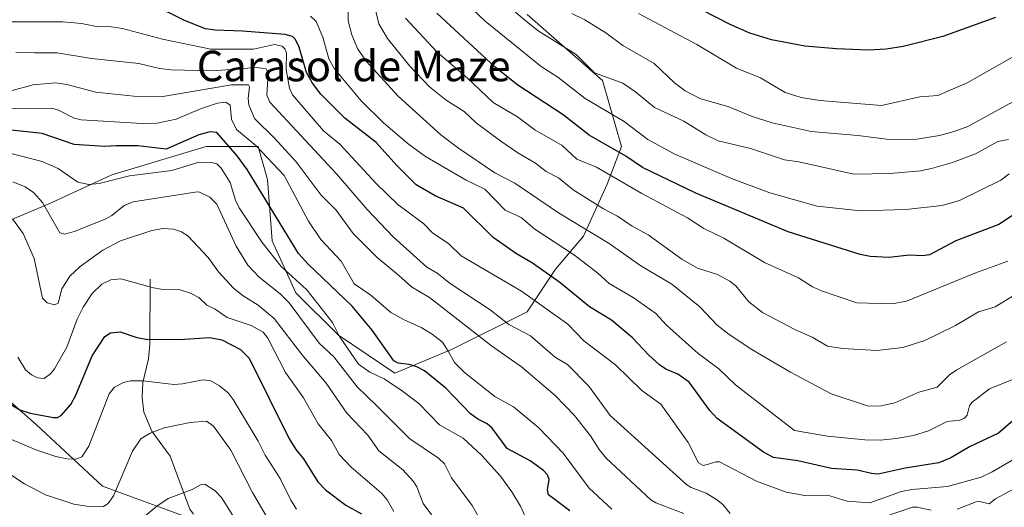
# Model space of a CAD drawing. Units: metres. Extents: x 671740 to 675200, y 4751400 to 4753799.
# Drawn here: x 674193 to 674451, y 4752155 to 4752283 of the extents above; entities that cross this region are included whole.
import ezdxf
from ezdxf.enums import TextEntityAlignment as Align

# ---------------------------------------------------------------- set-up
doc = ezdxf.new("R2010")
doc.units = ezdxf.units.M
doc.header["$MEASUREMENT"] = 0
for name, color, linetype, lineweight in [('Arbolado forestal CxS', 92, 'Continuous', 0), ('Corriente natural lineal', 142, 'Continuous', 13), ('Curva de nivel maestra', 30, 'Continuous', 30), ('Curva de nivel normal', 30, 'Continuous', 0), ('Texto cartográfico', 7, 'Continuous', 0)]:
    doc.layers.add(name, color=color, linetype=linetype, lineweight=lineweight)
doc.styles.add('Style-Arial', font='txt')

# ---------------------------------------------------------------- blocks, each defined once
blk = doc.blocks.new('*U8')
at = {"layer": 'Arbolado forestal CxS', "color": 92, "linetype": 'Continuous', "lineweight": 0}
for points in [[(674466.7205, 4751976.5577, 1050.1392), (674466.7205, 4751995.1007, 1061.7462), (674453.1223, 4752017.3525, 1074.7242), (674428.3981, 4752037.1317, 1081.5388), (674395.0206, 4752058.1472, 1087.7335), (674370.2965, 4752066.8007, 1090.3849), (674346.8087, 4752066.8007, 1091.1701), (674318.3758, 4752074.2179, 1091.7241), (674297.3603, 4752085.3438, 1090.6455), (674281.2897, 4752096.4696, 1083.8273), (674271.4, 4752110.0679, 1087.4567), (674266.4552, 4752123.6661, 1088.469), (674256.5656, 4752142.2092, 1085.5067), (674241.7312, 4752150.8627, 1082.3113), (674214.5345, 4752160.7523, 1092.3109), (674197.2277, 4752176.823, 1098.9887), (674187.338, 4752185.4764, 1100.1502)], [(674177.4484, 4752225.035, 1104.0892), (674200.9363, 4752234.9247, 1115.5551), (674217.007, 4752242.3419, 1122.5245), (674241.7312, 4752249.7592, 1124.1233), (674255.3293, 4752249.7592, 1130.5762), (674257.8018, 4752241.1057, 1127.0588), (674259.038, 4752225.035, 1121.8183), (674265.2191, 4752211.4367, 1119.241), (674276.3448, 4752200.3109, 1118.6849), (674291.1793, 4752190.4213, 1121.7286), (674306.0138, 4752196.6023, 1130.7128), (674325.7931, 4752206.4919, 1143.5481), (674333.2103, 4752217.6178, 1151.6314), (674340.6276, 4752226.2712, 1159.5992), (674346.8087, 4752239.8695, 1169.1493), (674350.5173, 4752249.7592, 1176.6058), (674345.5724, 4752267.066, 1184.565), (674325.7931, 4752284.3729, 1186.1834)]]:
    blk.add_polyline3d(points, dxfattribs=at)

msp = doc.modelspace()

# ---------------------------------------------------------------- linework, layer by layer
at = {"layer": 'Arbolado forestal CxS', "color": 92, "linetype": 'Continuous', "lineweight": 0}
for points in [[(674325.7931, 4752284.3729, 1186.1834), (674345.5724, 4752267.066, 1184.565), (674350.5173, 4752249.7592, 1176.6058), (674346.8087, 4752239.8695, 1169.1493), (674340.6276, 4752226.2712, 1159.5992), (674333.2103, 4752217.6178, 1151.6314), (674325.7931, 4752206.4919, 1143.5481), (674306.0138, 4752196.6023, 1130.7128), (674291.1793, 4752190.4213, 1121.7286), (674276.3448, 4752200.3109, 1118.6849), (674265.2191, 4752211.4367, 1119.241), (674259.038, 4752225.035, 1121.8183), (674257.8018, 4752241.1057, 1127.0588), (674255.3293, 4752249.7592, 1130.5762), (674241.7312, 4752249.7592, 1124.1233), (674217.007, 4752242.3419, 1122.5245), (674200.9363, 4752234.9247, 1115.5551), (674177.4484, 4752225.035, 1104.0892)], [(674177.4484, 4752225.035, 1104.0892), (674200.9363, 4752234.9247, 1115.5551), (674217.007, 4752242.3419, 1122.5245), (674241.7312, 4752249.7592, 1124.1233), (674255.3293, 4752249.7592, 1130.5762), (674257.8018, 4752241.1057, 1127.0588), (674259.038, 4752225.035, 1121.8183), (674265.2191, 4752211.4367, 1119.241), (674276.3448, 4752200.3109, 1118.6849), (674291.1793, 4752190.4213, 1121.7286), (674306.0138, 4752196.6023, 1130.7128), (674325.7931, 4752206.4919, 1143.5481), (674333.2103, 4752217.6178, 1151.6314), (674340.6276, 4752226.2712, 1159.5992), (674346.8087, 4752239.8695, 1169.1493), (674350.5173, 4752249.7592, 1176.6058), (674345.5724, 4752267.066, 1184.565), (674325.7931, 4752284.3729, 1186.1834)], [(674177.4484, 4752225.035, 1104.0892), (674200.9363, 4752234.9247, 1115.5551), (674217.007, 4752242.3419, 1122.5245), (674241.7312, 4752249.7592, 1124.1233), (674255.3293, 4752249.7592, 1130.5762), (674257.8018, 4752241.1057, 1127.0588), (674259.038, 4752225.035, 1121.8183), (674265.2191, 4752211.4367, 1119.241), (674276.3448, 4752200.3109, 1118.6849), (674291.1793, 4752190.4213, 1121.7286), (674306.0138, 4752196.6023, 1130.7128), (674325.7931, 4752206.4919, 1143.5481), (674333.2103, 4752217.6178, 1151.6314), (674340.6276, 4752226.2712, 1159.5992), (674346.8087, 4752239.8695, 1169.1493), (674350.5173, 4752249.7592, 1176.6058), (674345.5724, 4752267.066, 1184.565), (674325.7931, 4752284.3729, 1186.1834)], [(674187.338, 4752185.4764, 1100.1502), (674197.2277, 4752176.823, 1098.9887), (674214.5345, 4752160.7523, 1092.3109), (674241.7312, 4752150.8627, 1082.3113), (674256.5656, 4752142.2092, 1085.5067), (674266.4552, 4752123.6661, 1088.469), (674271.4, 4752110.0679, 1087.4567), (674281.2897, 4752096.4696, 1083.8273), (674297.3603, 4752085.3438, 1090.6455), (674318.3758, 4752074.2179, 1091.7241), (674346.8087, 4752066.8007, 1091.1701), (674370.2965, 4752066.8007, 1090.3849), (674395.0206, 4752058.1472, 1087.7335), (674428.3981, 4752037.1317, 1081.5388), (674453.1223, 4752017.3525, 1074.7242), (674466.7205, 4751995.1007, 1061.7462), (674466.7205, 4751976.5577, 1050.1392)], [(674379.6335, 4751918.8053, 987.0129), (674378.9499, 4751934.5266, 996.5924), (674391.312, 4751953.0698, 1011.2098), (674401.2017, 4751956.7784, 1013.6929), (674429.6343, 4751960.487, 1024.3865), (674439.524, 4751962.9594, 1030.953), (674464.2481, 4751971.6129, 1046.2666), (674466.7205, 4751976.5577, 1050.1392), (674466.7205, 4751995.1007, 1061.7462), (674453.1223, 4752017.3525, 1074.7242), (674428.3981, 4752037.1317, 1081.5388), (674395.0206, 4752058.1472, 1087.7335), (674370.2965, 4752066.8007, 1090.3849), (674346.8087, 4752066.8007, 1091.1701), (674318.3758, 4752074.2179, 1091.7241), (674297.3603, 4752085.3438, 1090.6455), (674281.2897, 4752096.4696, 1083.8273), (674271.4, 4752110.0679, 1087.4567), (674266.4552, 4752123.6661, 1088.469), (674256.5656, 4752142.2092, 1085.5067), (674241.7312, 4752150.8627, 1082.3113), (674214.5345, 4752160.7523, 1092.3109), (674197.2277, 4752176.823, 1098.9887), (674187.338, 4752185.4764, 1100.1502)], [(674379.6335, 4751918.8053, 987.0129), (674378.9499, 4751934.5266, 996.5924), (674391.312, 4751953.0698, 1011.2098), (674401.2017, 4751956.7784, 1013.6929), (674429.6343, 4751960.487, 1024.3865), (674439.524, 4751962.9594, 1030.953), (674464.2481, 4751971.6129, 1046.2666), (674466.7205, 4751976.5577, 1050.1392), (674466.7205, 4751995.1007, 1061.7462), (674453.1223, 4752017.3525, 1074.7242), (674428.3981, 4752037.1317, 1081.5388), (674395.0206, 4752058.1472, 1087.7335), (674370.2965, 4752066.8007, 1090.3849), (674346.8087, 4752066.8007, 1091.1701), (674318.3758, 4752074.2179, 1091.7241), (674297.3603, 4752085.3438, 1090.6455), (674281.2897, 4752096.4696, 1083.8273), (674271.4, 4752110.0679, 1087.4567), (674266.4552, 4752123.6661, 1088.469), (674256.5656, 4752142.2092, 1085.5067), (674241.7312, 4752150.8627, 1082.3113), (674214.5345, 4752160.7523, 1092.3109), (674197.2277, 4752176.823, 1098.9887), (674187.338, 4752185.4764, 1100.1502)]]:
    msp.add_polyline3d(points, dxfattribs=at)
at = {"layer": 'Corriente natural lineal', "color": 142, "linetype": 'Continuous', "lineweight": 13}
msp.add_polyline3d([(674227, 4752215, 1106.1045), (674226.9558, 4752198.0054, 1100.1388), (674226.5604, 4752194.1559, 1098.635), (674225.0786, 4752187.9057, 1096.0838), (674224.9538, 4752183.9894, 1094.3187), (674225.3297, 4752180.1587, 1092.8234), (674227.4941, 4752175.2137, 1090.7987), (674232.2572, 4752168.6837, 1088.4082), (674237.4533, 4752154.7488, 1083.7004), (674238.372, 4752153.4667, 1083.0873)], dxfattribs=at)
at = {"layer": 'Curva de nivel maestra', "color": 30, "linetype": 'Continuous', "lineweight": 30, "flags": 128}
for points, elevation in [([(674453.81, 4752178.5001), (674449.3, 4752174.6701), (674441.72, 4752171.0601), (674436.85, 4752168.1701), (674433.72, 4752166.8601), (674424.9, 4752165.5401), (674417.79, 4752163.9601), (674416.02, 4752164.0601), (674412.29, 4752165.0101), (674405.58, 4752165.4401), (674396.79, 4752167.3901), (674390.38, 4752168.2901), (674387.75, 4752169.6901), (674375.64, 4752178.5401), (674373.66, 4752180.6101), (674368.26, 4752188.0301), (674365.34, 4752190.1301), (674362.18, 4752191.4601), (674360.47, 4752192.5901), (674357.69, 4752195.1001), (674353.45, 4752199.6601), (674347.95, 4752204.2301), (674342.18, 4752207.8101), (674334.36, 4752214.1601), (674327.26, 4752219.1901), (674323.02, 4752221.6901), (674316.91, 4752225.9701), (674309.12, 4752233.6301), (674301.71, 4752236.8601), (674296.76, 4752239.7201), (674291.68, 4752244.7801), (674286.24, 4752250.8601), (674278.02, 4752257.2301), (674271.75, 4752263.5101), (674269.55, 4752266.3901), (674268, 4752269.1501), (674266.08, 4752275.7701), (674265.11, 4752277.7901), (674264.29, 4752278.5801), (674262.41, 4752279.1201), (674251.27, 4752280.0101), (674244.02, 4752280.2501), (674241.56, 4752280.6401), (674236.04, 4752282.7501), (674227.59, 4752287.0001)], 1150), ([(674448.58, 4752283.5901), (674434.73, 4752278.6301), (674424.36, 4752275.9701), (674419.89, 4752275.2901), (674415.26, 4752275.0301), (674406.92, 4752275.3301), (674398.6, 4752276.0601), (674389.82, 4752277.7201), (674384.18, 4752279.4801), (674379, 4752281.7401), (674367.89, 4752287.3901)], 1200), ([(674456.09, 4752233.6801), (674449.4, 4752229.3701), (674438.19, 4752225.0601), (674431.22, 4752221.4201), (674429.55, 4752221.1601), (674426, 4752221.3001), (674420.6, 4752220.7001), (674415.75, 4752220.9501), (674413.07, 4752221.5101), (674394.22, 4752227.4501), (674370.06, 4752237.5701), (674356.05, 4752244.2401), (674351.64, 4752247.2701), (674342.04, 4752252.7801), (674335.3, 4752258.0901), (674323.41, 4752265.8201), (674317.4, 4752270.5601), (674302.18, 4752284.7001)], 1175), ([(674337.01, 4752154.2801), (674331.43, 4752158.5301), (674331.18, 4752159.7901), (674331.6, 4752162.5201), (674331.11, 4752163.7201), (674330.14, 4752164.8601), (674326.58, 4752167.4301), (674320.55, 4752170.6101), (674316.67, 4752175.9501), (674315.37, 4752177.0801), (674312.9, 4752178.3201), (674310.95, 4752179.7301), (674304.47, 4752186.4901), (674298.95, 4752191.0001), (674296.95, 4752192.0601), (674294.9, 4752192.6301), (674292.04, 4752192.9701), (674290.91, 4752193.6401), (674285.24, 4752201.6201), (674280, 4752207.9601), (674268.47, 4752218.9401), (674265.91, 4752221.7201), (674252.46, 4752243.7601), (674249.81, 4752247.3101), (674244.51, 4752253.4101), (674242.79, 4752253.6101), (674239.77, 4752252.8301), (674231.23, 4752249.0701), (674223.84, 4752249.9301), (674218.2, 4752249.9201), (674215.08, 4752249.7401), (674207.13, 4752250.3401), (674198.73, 4752253.2201), (674189.8, 4752254.1501)], 1125), ([(674187.4, 4752184.0301), (674192.89, 4752180.7501), (674195.54, 4752179.9001), (674201.72, 4752178.7501), (674202.76, 4752178.8101), (674203.75, 4752179.2801), (674206.23, 4752182.1901), (674207.54, 4752184.6601), (674211.82, 4752194.9101), (674215.15, 4752199.9701), (674216.62, 4752200.9301), (674219.14, 4752201.2101), (674223.52, 4752199.7101), (674226.02, 4752199.3101), (674234.7, 4752199.2001), (674242.62, 4752199.7701), (674245.8, 4752199.1201), (674250.73, 4752196.6101), (674252.93, 4752194.3401), (674263.36, 4752173.4001), (674265.23, 4752170.4001), (674267.23, 4752167.9501), (674270.96, 4752161.8801), (674272.95, 4752159.8401), (674278.32, 4752155.7801), (674282.39, 4752153.5101)], 1100)]:
    msp.add_lwpolyline(points, dxfattribs=dict(at, elevation=elevation))
at = {"layer": 'Curva de nivel normal', "color": 30, "linetype": 'Continuous', "lineweight": 0, "flags": 128}
for points, elevation in [([(674453.59, 4752210.87), (674448.46, 4752207.76), (674444.09, 4752206.46), (674438.06, 4752202.86), (674430.02, 4752198.96), (674424.24, 4752197.08), (674417.47, 4752196.34), (674408.42, 4752196.84), (674404.54, 4752197.47), (674400.55, 4752199.83), (674395.96, 4752201.84), (674387.5, 4752206.3), (674383.9, 4752209.07), (674380.5, 4752213.26), (674378.94, 4752214.5), (674375.7, 4752216.25), (674370.5, 4752217.91), (674366.34, 4752220.24), (674357.51, 4752226.61), (674353.38, 4752228.86), (674349.54, 4752231.52), (674345.84, 4752233.42), (674337.88, 4752238.4), (674334.01, 4752241.53), (674330.79, 4752243.24), (674328.02, 4752245.4), (674323.39, 4752248.08), (674318.91, 4752251.16), (674312.42, 4752255.95), (674309.3, 4752258.92), (674304.57, 4752261.88), (674300.24, 4752265.42), (674295.07, 4752270.82), (674289.24, 4752278.09), (674286.99, 4752281.94), (674284.63, 4752292.06)], 1165), ([(674452.13, 4752242.63), (674449.99, 4752240.93), (674439.16, 4752235.65), (674434.56, 4752234.28), (674425.07, 4752233.27), (674413.27, 4752232.9), (674401.83, 4752234.12), (674389.38, 4752237.65), (674379.34, 4752241.41), (674364.53, 4752247.8), (674357.48, 4752251.61), (674351.24, 4752256.3), (674341.04, 4752262.36), (674333.84, 4752267.98), (674329.47, 4752270.75), (674314.85, 4752282.63), (674305.02, 4752291.94)], 1180), ([(674493.14, 4752290.2), (674482.29, 4752277.74), (674479.4, 4752274.63), (674477.74, 4752273.34), (674464.48, 4752265.57), (674454.1, 4752262), (674441.3, 4752255.04), (674437.74, 4752253.66), (674433.92, 4752252.62), (674427.94, 4752251.73), (674420.68, 4752251.57), (674412.48, 4752252.64), (674400.29, 4752253.66), (674390.04, 4752255.99), (674384.76, 4752257.66), (674378.69, 4752260.18), (674371.11, 4752262.34), (674367.22, 4752264.34), (674364.4, 4752266.49), (674359.13, 4752271.55), (674350.87, 4752276.27), (674346.44, 4752279.52), (674340.92, 4752282.94), (674337.57, 4752284.66)], 1190), ([(674451.42, 4752198.64), (674438.42, 4752191.22), (674436.47, 4752189.92), (674433.31, 4752186.72), (674428.46, 4752185.43), (674422.15, 4752182.64), (674418.6, 4752181.85), (674415.25, 4752181.74), (674405.53, 4752184.99), (674394.84, 4752190.63), (674384.68, 4752196.6), (674378.77, 4752200.48), (674375.64, 4752202.96), (674371.03, 4752207.74), (674363.7, 4752213.72), (674355.58, 4752218.49), (674347.28, 4752224.32), (674334.03, 4752232.38), (674322.56, 4752240.2), (674317.39, 4752242.9), (674307.8, 4752249.3), (674303.2, 4752252.87), (674292.05, 4752262.98), (674283.68, 4752272.08), (674281.48, 4752275.31), (674279.9, 4752278.99), (674278.9, 4752282.66), (674278.99, 4752288.52)], 1160), ([(674452, 4752251.63), (674449.17, 4752251.12), (674443.34, 4752247.89), (674437.25, 4752245.62), (674431.8, 4752244.01), (674428.9, 4752243.38), (674420.94, 4752242.67), (674411.41, 4752242.54), (674396.99, 4752245.75), (674393.27, 4752246.31), (674384.35, 4752249.22), (674375.9, 4752251.29), (674372.68, 4752252.84), (674366.92, 4752256.42), (674359.16, 4752259.98), (674354.23, 4752264.1), (674350.89, 4752266.35), (674343.5, 4752269.09), (674338.65, 4752273.89), (674328.74, 4752280.05), (674325.15, 4752282.92), (674321.7, 4752285.86)], 1185), ([(674465.32, 4752174.76), (674447.7, 4752164.51), (674444.81, 4752163.17), (674435.97, 4752160.69), (674426.66, 4752159.9), (674423.95, 4752159.37), (674415.64, 4752156.43), (674409.64, 4752156.83), (674405.18, 4752158.28), (674398.62, 4752158.3), (674393.67, 4752159.2), (674385.91, 4752162.05), (674376.23, 4752167.13), (674375.31, 4752167.2), (674373.36, 4752166.51), (674371.91, 4752166.21), (674370.75, 4752166.92), (674368.02, 4752172.21), (674360.87, 4752182.26), (674355.86, 4752185.86), (674349, 4752192.56), (674340.67, 4752198.84), (674336.51, 4752203.2), (674324.32, 4752211.83), (674308.51, 4752221.12), (674305.32, 4752224.31), (674301.04, 4752227.19), (674298.75, 4752229.55), (674293.57, 4752233.37), (674291.98, 4752234.48), (674286.17, 4752240.15), (674276.74, 4752250.39), (674272.46, 4752253.92), (674264.37, 4752263.34), (674263.56, 4752265.02), (674262.65, 4752269.91), (674262.77, 4752274.28), (674262.3, 4752275.38), (674261.61, 4752276.06), (674259.59, 4752276.5), (674254.13, 4752275.27), (674242.95, 4752275.27), (674230.3, 4752277.87), (674219.79, 4752280.71), (674216.24, 4752281.24), (674213.37, 4752281.16), (674209.01, 4752281.99), (674204.14, 4752282.46), (674189.4, 4752282.43)], 1145), ([(674269.07, 4752283.96), (674270.51, 4752282.5), (674272.29, 4752278.46), (674273.81, 4752272.77), (674275.31, 4752270.14), (674282.3, 4752261.74), (674288.21, 4752256), (674294.67, 4752250.51), (674299.21, 4752247.19), (674309.86, 4752240.92), (674314.77, 4752238.61), (674320.07, 4752233.13), (674324.28, 4752231.15), (674327.83, 4752228.11), (674338.19, 4752221.3), (674344.38, 4752216.58), (674347.35, 4752213.91), (674353.62, 4752210.2), (674359.56, 4752206.02), (674362.38, 4752202.94), (674370.64, 4752195.52), (674376.01, 4752191.51), (674380.39, 4752187.36), (674395.89, 4752175.41), (674404.57, 4752173.84), (674414.31, 4752172.93), (674418.43, 4752172.87), (674422.5, 4752173.23), (674427.06, 4752174.09), (674430.97, 4752175.24), (674435.9, 4752177.72), (674439.21, 4752178.05), (674440.41, 4752178.61), (674441.16, 4752179.38), (674441.76, 4752181.82), (674442.34, 4752182.72), (674447.02, 4752186.27), (674455.23, 4752189.59)], 1155), ([(674451.77, 4752219.72), (674443.14, 4752216.59), (674425.22, 4752209.23), (674421.48, 4752208.51), (674412.19, 4752208.81), (674402.99, 4752211.94), (674400.59, 4752213.05), (674396.92, 4752215.33), (674388.06, 4752219.38), (674377.35, 4752225.77), (674372.14, 4752228.33), (674367.88, 4752231.11), (674355.9, 4752237.48), (674344.03, 4752244.32), (674338.86, 4752246.46), (674335, 4752250.01), (674327.8, 4752254.15), (674323.32, 4752257.52), (674316.89, 4752261.34), (674310.06, 4752267.75), (674302.22, 4752274.45), (674293.95, 4752283.43)], 1170), ([(674475.91, 4752283.74), (674470.13, 4752279.93), (674464.21, 4752277.46), (674454.27, 4752273.87), (674441.09, 4752266.47), (674433.42, 4752263.15), (674428.71, 4752262.81), (674418.7, 4752260.53), (674402.52, 4752261.81), (674397.65, 4752262.59), (674393.44, 4752263.9), (674386.98, 4752267.76), (674380.64, 4752270.26), (674370.32, 4752276.49), (674355.04, 4752284.62)], 1195), ([(674379.02, 4752153.63), (674377.06, 4752156.02), (674375.48, 4752157.33), (674372.7, 4752158.96), (674368.84, 4752160.4), (674367.69, 4752161.14), (674347.55, 4752179.3), (674342.01, 4752187), (674336.36, 4752192.65), (674333.25, 4752194.53), (674326.69, 4752200.2), (674321.02, 4752203.11), (674316.17, 4752206.95), (674305.61, 4752213.86), (674302.23, 4752216.56), (674299.57, 4752218.2), (674290.75, 4752226.15), (674283.89, 4752233.28), (674275.82, 4752242.61), (674258.4, 4752261.39), (674257.6, 4752263.18), (674257.97, 4752269.1), (674257.39, 4752270.13), (674255, 4752270.51), (674243.36, 4752269.62), (674232.54, 4752269.84), (674229.51, 4752270.22), (674224.1, 4752271.51), (674211.69, 4752272.81), (674202.62, 4752274.31), (674196.71, 4752274.27), (674191.84, 4752274.44)], 1140), ([(674366.92, 4752153.59), (674359.57, 4752156.4), (674358.21, 4752157.21), (674346.54, 4752168.11), (674344.67, 4752170.41), (674342.44, 4752173.97), (674338.22, 4752179.32), (674333.17, 4752184.51), (674324.3, 4752192.09), (674316.45, 4752197.51), (674300.22, 4752210.21), (674295.51, 4752212.98), (674292.13, 4752216.02), (674286.49, 4752220.72), (674280.24, 4752226.96), (674275.73, 4752233.06), (674271.83, 4752237.03), (674265.3, 4752245.75), (674259.65, 4752251.94), (674254.37, 4752257.11), (674252.91, 4752260.66), (674252.7, 4752262.37), (674253.1, 4752265.38), (674252.78, 4752265.95), (674248.36, 4752265.92), (674230.37, 4752262.89), (674222.73, 4752263), (674212.82, 4752264.04), (674205.15, 4752266.02), (674202.25, 4752266.46), (674196.4, 4752265.94), (674190.49, 4752264.36)], 1135), ([(674188.46, 4752259.9), (674193.2, 4752259.66), (674201.3, 4752259.84), (674202.98, 4752259.33), (674207.08, 4752257.2), (674208.91, 4752256.78), (674224.95, 4752255.82), (674228.86, 4752255.88), (674233.83, 4752256.9), (674240.19, 4752259.68), (674244.68, 4752261.11), (674246.89, 4752261.38), (674247.97, 4752260.63), (674248.37, 4752256.97), (674249.62, 4752254.26), (674254.77, 4752249.96), (674262.13, 4752242.21), (674268.51, 4752230.18), (674271.77, 4752225.41), (674277.07, 4752219.75), (674280.52, 4752213.79), (674284.83, 4752210.85), (674290.08, 4752206.32), (674293.61, 4752204.32), (674298.08, 4752202.38), (674300.94, 4752200.63), (674303.6, 4752198.51), (674305.08, 4752196.18), (674306.82, 4752193.19), (674309.42, 4752190.6), (674317.37, 4752184.29), (674322.26, 4752181.53), (674328.85, 4752176.05), (674335.23, 4752169.41), (674342.1, 4752160.27), (674348.03, 4752154.75)], 1130), ([(674327.41, 4752148.2), (674324.1, 4752155.5), (674321.85, 4752159.34), (674318.86, 4752163.37), (674313.98, 4752168.78), (674309.02, 4752173.37), (674302.87, 4752176.83), (674297.4, 4752182.46), (674293.13, 4752185.65), (674288.36, 4752188.89), (674284.57, 4752190.65), (674281.65, 4752192.76), (674276.64, 4752199.98), (674274.81, 4752203.7), (674268.12, 4752212.21), (674261.33, 4752218.3), (674256.34, 4752224.6), (674250.32, 4752233.74), (674249.4, 4752235.67), (674247.97, 4752240.32), (674245.64, 4752244.12), (674244.52, 4752245.23), (674243.08, 4752245.59), (674239.75, 4752245.7), (674232.73, 4752243.49), (674221.62, 4752242.06), (674213.69, 4752240.09), (674210.94, 4752239.79), (674208.09, 4752240.47), (674202.95, 4752244.02), (674198.73, 4752245.86), (674176.88, 4752251.47)], 1120), ([(674314.33, 4752150.55), (674311.37, 4752155.69), (674306.02, 4752163), (674304.17, 4752166.66), (674302.55, 4752168.14), (674295.09, 4752173.17), (674286.33, 4752181.95), (674281.24, 4752186.85), (674275.15, 4752194.71), (674271.28, 4752198.21), (674263.49, 4752208.81), (674261.06, 4752211.19), (674255.61, 4752215.58), (674252.66, 4752218.67), (674249.57, 4752223.63), (674244.52, 4752234.64), (674242.67, 4752236.5), (674239.79, 4752237.89), (674238.83, 4752237.85), (674222.61, 4752235.32), (674220.23, 4752234.34), (674217.01, 4752231.73), (674215.25, 4752230.7), (674207.1, 4752227.48), (674204.67, 4752226.82), (674203.38, 4752227.16), (674198.79, 4752235.12), (674196.43, 4752237.73), (674194.26, 4752239.18), (674191.07, 4752240.49)], 1115), ([(674302.19, 4752151.42), (674298.6, 4752156.21), (674296.87, 4752160.63), (674296, 4752162), (674293.22, 4752165.05), (674286.99, 4752170.06), (674284.04, 4752174.12), (674278.61, 4752179.91), (674273.17, 4752187.81), (674266.81, 4752195.25), (674259.52, 4752204.67), (674255.32, 4752208.16), (674251.38, 4752210.61), (674248.88, 4752212.66), (674244.98, 4752216.94), (674242.24, 4752220.65), (674236.92, 4752226.34), (674235.2, 4752227.45), (674233.11, 4752228.1), (674230.48, 4752228.33), (674227.43, 4752227.79), (674219.24, 4752225.1), (674214.6, 4752222.6), (674208.69, 4752218.36), (674205.94, 4752215.83), (674203.89, 4752212.52), (674202.9, 4752208.76), (674201.97, 4752208.29), (674200.02, 4752208.78), (674198.81, 4752210.06), (674196.65, 4752220.4), (674193.74, 4752226.98), (674190.94, 4752230.86)], 1110), ([(674290.89, 4752154.18), (674289.15, 4752157.17), (674287.61, 4752158.98), (674279.7, 4752165.75), (674276.6, 4752169.04), (674274.52, 4752172.75), (674271.04, 4752177.09), (674267.21, 4752183.92), (674262.49, 4752190.53), (674257.87, 4752199.59), (674256.61, 4752201.13), (674253.51, 4752202.91), (674247.18, 4752204.94), (674244.06, 4752207.12), (674241.86, 4752208.2), (674239.74, 4752210.2), (674237.56, 4752211.39), (674234.92, 4752212.22), (674229.88, 4752212.41), (674227.88, 4752212.77), (674219.38, 4752215.1), (674216.72, 4752214.86), (674214.33, 4752213.67), (674211.86, 4752211.22), (674209.48, 4752207.72), (674207.94, 4752204.54), (674205.16, 4752197.22), (674201.92, 4752191.49), (674200.89, 4752190.24), (674199.29, 4752189.03), (674197.49, 4752189.19), (674195.91, 4752189.91), (674194.33, 4752191.27), (674192.34, 4752194.58)], 1105), ([(674189.67, 4752173.45), (674197.29, 4752170.19), (674202.3, 4752168.56), (674205.26, 4752167.93), (674207.68, 4752167.87), (674209.1, 4752168.46), (674210.94, 4752171.26), (674216.3, 4752184.94), (674217.66, 4752186.76), (674220, 4752187.92), (674221.91, 4752188.38), (674225.19, 4752188.34), (674233.22, 4752187.46), (674235.53, 4752187.59), (674240.88, 4752188.64), (674242.91, 4752188.38), (674245.23, 4752187.06), (674247.45, 4752185.2), (674248.79, 4752183.47), (674255.32, 4752172.61), (674257.21, 4752168.91), (674261.14, 4752162.76), (674263.91, 4752157.09), (674265.42, 4752154.77)], 1095), ([(674187.05, 4752166.01), (674194.06, 4752161.39), (674199.64, 4752158.54), (674207.07, 4752156.04), (674211.58, 4752155.41), (674214.84, 4752155.46), (674216.04, 4752156.22), (674217.42, 4752158.21), (674222.37, 4752169.99), (674224.61, 4752173.21), (674227.02, 4752174.7), (674230.71, 4752176.09), (674237.47, 4752177.49), (674241.76, 4752177.82), (674243.65, 4752176.53), (674248.17, 4752170.25), (674253.82, 4752159.1), (674258.02, 4752151.99)], 1090), ([(674222.91, 4752150.63), (674228.76, 4752155.52), (674231.73, 4752157.57), (674238.08, 4752159.95), (674240.4, 4752161.23), (674241.35, 4752161.35), (674244.07, 4752159.58), (674245.71, 4752157.85), (674250.22, 4752150.7)], 1085), ([(674455, 4752160.98), (674448.58, 4752157.45), (674446.86, 4752156.18), (674444.44, 4752156.79), (674443.51, 4752156.71), (674438.51, 4752154.79)], 1140), ([(674431.66, 4752154.51), (674428.05, 4752155.3), (674426.81, 4752155.25), (674415.56, 4752151.4)], 1140)]:
    msp.add_lwpolyline(points, dxfattribs=dict(at, elevation=elevation))

# ---------------------------------------------------------------- block references
at = {"layer": 'Arbolado forestal CxS', "color": 92, "linetype": 'Continuous', "lineweight": 0}
msp.add_blockref('*U8', (0, 0), dxfattribs=at)

# ---------------------------------------------------------------- texts
at = {"layer": 'Texto cartográfico', "color": 7, "linetype": 'Continuous', "lineweight": 0, "style": 'Style-Arial'}
msp.add_text('Carasol de Maze', height=8, dxfattribs=at).set_placement((674280.3591, 4752270.8601), align=Align.MIDDLE_CENTER)

doc.saveas('drawing.dxf')
